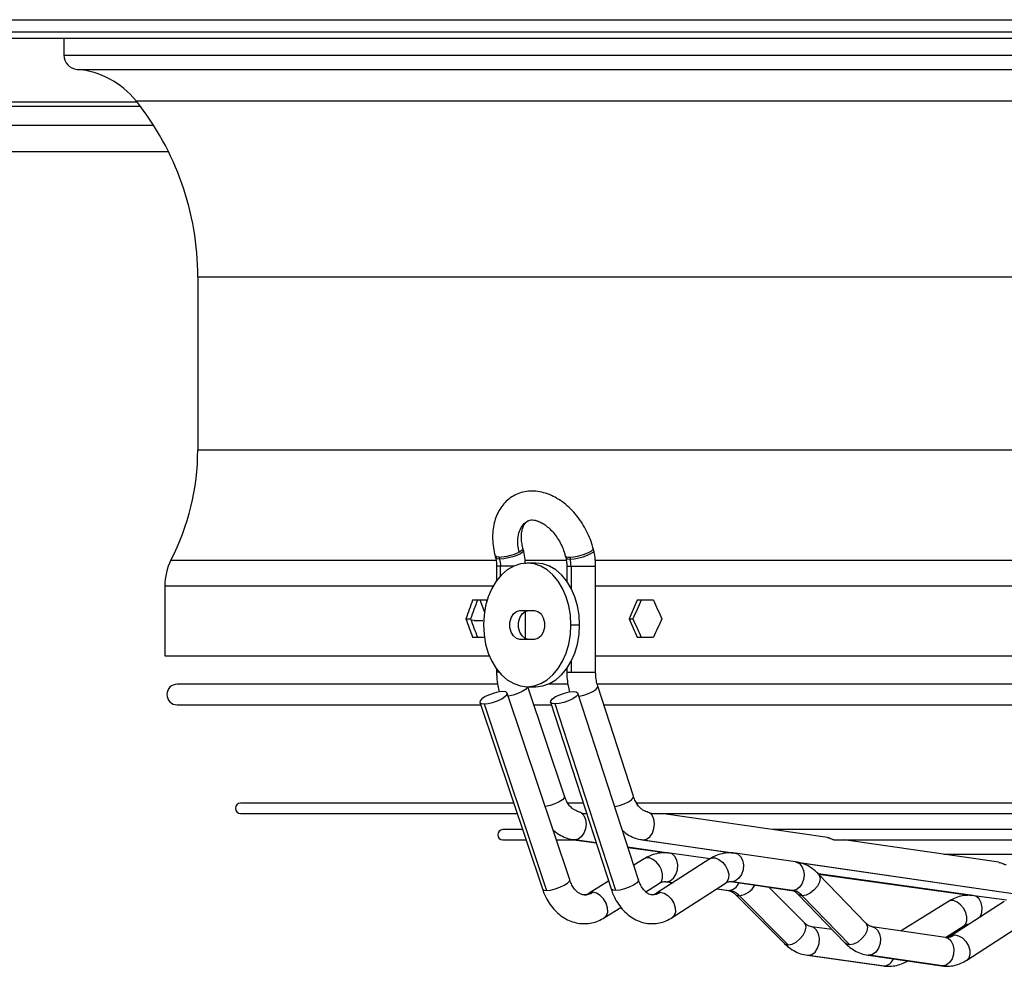
# Model space of a CAD drawing. Units: millimetres. Extents: x 5 to 414, y 3 to 291.
# Drawn here: x 92 to 104, y 122 to 133 of the extents above; entities that cross this region are included whole.
import ezdxf

# ---------------------------------------------------------------- set-up
doc = ezdxf.new("R2010")
doc.units = ezdxf.units.MM

msp = doc.modelspace()

# ---------------------------------------------------------------- linework, layer by layer
at = {"color": 7, "linetype": 'Continuous', "lineweight": 25}
for p, q in [((81.693, 133.22), (139.093, 133.22)), ((139.093, 133.07), (81.693, 133.07)), ((81.643, 132.995), (139.143, 132.995)), ((92.843, 132.995), (92.843, 132.791)), ((82.268, 132.17), (93.769, 132.17)), ((81.658, 131.62), (94.111, 131.62)), ((94.468, 130.097), (94.468, 127.995)), ((98.421, 126.774), (98.415, 126.797)), ((99.273, 126.774), (99.267, 126.797)), ((98.076, 126.71), (98.082, 126.687)), ((98.133, 126.67), (98.127, 126.694)), ((98.928, 126.71), (98.934, 126.687)), ((98.984, 126.694), (98.99, 126.67)), ((98.095, 126.585), (98.095, 126.405)), ((98.146, 126.585), (98.144, 126.585)), ((98.572, 126.62), (98.466, 126.62)), ((98.947, 126.585), (98.947, 126.4)), ((98.998, 126.585), (99, 126.585)), ((99.297, 125.295), (99.297, 126.585)), ((94.068, 126.346), (94.068, 125.495)), ((97.971, 126.17), (97.804, 126.17)), ((97.953, 126.022), (97.896, 126.17)), ((99.999, 126.17), (99.8, 126.17)), ((98.378, 126.045), (98.554, 126.045)), ((98.445, 125.704), (98.445, 126.036)), ((97.722, 125.945), (97.779, 125.945)), ((97.824, 125.922), (97.783, 125.926)), ((97.824, 125.922), (97.927, 125.922)), ((98.996, 125.87), (99.102, 125.87)), ((99.702, 125.945), (99.75, 125.945)), ((97.804, 125.72), (97.946, 125.72)), ((99.8, 125.72), (99.999, 125.72)), ((98.554, 125.695), (98.378, 125.695)), ((94.068, 125.495), (98.007, 125.495)), ((99.297, 125.495), (121.489, 125.495)), ((98.095, 125.335), (98.095, 125.295)), ((98.947, 125.339), (98.947, 125.295)), ((98.107, 125.15), (94.218, 125.15)), ((98.466, 125.12), (98.572, 125.12)), ((98.919, 123.79), (98.474, 125.12)), ((98.956, 125.15), (98.721, 125.15)), ((110.393, 125.15), (99.311, 125.15)), ((99.757, 123.789), (99.323, 125.127)), ((98.982, 122.776), (98.222, 125.042)), ((99.817, 122.775), (99.082, 125.041)), ((94.218, 124.9), (97.901, 124.9)), ((97.891, 124.931), (98.65, 122.665)), ((97.943, 124.913), (98.702, 122.647)), ((98.548, 124.9), (98.76, 124.9)), ((98.749, 124.933), (99.484, 122.667)), ((99.54, 122.647), (98.805, 124.913)), ((99.396, 124.9), (110.393, 124.9)), ((98.301, 123.705), (94.987, 123.705)), ((99.147, 123.705), (98.955, 123.705)), ((110.393, 123.705), (99.789, 123.705)), ((94.987, 123.58), (98.343, 123.58)), ((99.154, 123.58), (99.188, 123.58)), ((99.984, 123.58), (110.393, 123.58)), ((102.112, 123.288), (100.095, 123.58)), ((98.409, 123.385), (98.171, 123.385)), ((110.393, 123.385), (101.447, 123.385)), ((98.171, 123.26), (98.45, 123.26)), ((98.82, 123.26), (99.04, 123.26)), ((99.033, 123.261), (99.304, 123.223)), ((99.86, 123.261), (100.961, 123.101)), ((102.2, 123.26), (110.393, 123.26)), ((104.19, 122.988), (102.31, 123.26)), ((99.689, 123.169), (100.171, 123.101)), ((100.685, 123.031), (100.197, 123.099)), ((101.724, 122.993), (100.989, 123.099)), ((110.393, 123.084), (103.523, 123.084)), ((99.887, 123.031), (99.76, 122.951)), ((100.682, 123.029), (100.036, 122.611)), ((101.743, 122.988), (104.535, 122.584)), ((99.454, 122.759), (99.219, 122.612)), ((99.905, 122.629), (100.073, 122.734)), ((100.148, 122.753), (100.236, 122.74)), ((100.227, 122.317), (100.873, 122.735)), ((100.939, 122.753), (101.674, 122.646)), ((101.687, 122.645), (100.952, 122.752)), ((102.002, 122.845), (103.863, 122.584)), ((102.577, 122.25), (102.002, 122.845)), ((100.766, 122.666), (100.908, 122.646)), ((101.832, 122.252), (101.399, 122.686)), ((100.991, 122.6), (101.585, 122.005)), ((101.041, 122.581), (101.635, 121.986)), ((101.75, 122.602), (102.325, 122.007)), ((102.38, 121.986), (101.805, 122.581)), ((103.579, 122.513), (103.006, 122.154)), ((104.257, 122.512), (103.611, 122.093)), ((104.283, 122.527), (103.889, 122.582)), ((99.405, 122.316), (99.603, 122.44)), ((102.167, 122.17), (101.915, 122.205)), ((103.544, 122.076), (102.653, 122.205)), ((103.541, 122.076), (103.765, 122.217)), ((103.801, 121.8), (104.447, 122.218)), ((103.555, 122.076), (103.544, 122.076)), ((101.867, 121.859), (102.788, 121.729)), ((101.879, 121.858), (102.799, 121.729)), ((102.603, 121.859), (103.494, 121.73)), ((103.507, 121.729), (102.616, 121.858))]:
    msp.add_line(p, q, dxfattribs=at)
at = {"color": 8, "linetype": 'Continuous', "lineweight": 25}
for p, q in [((92.843, 132.791), (127.943, 132.791)), ((93.003, 132.616), (127.783, 132.616)), ((93.733, 132.217), (82.268, 132.217)), ((93.719, 132.235), (127.067, 132.235)), ((82.268, 131.937), (93.932, 131.937)), ((94.468, 130.097), (126.318, 130.097)), ((94.468, 127.995), (126.318, 127.995)), ((94.143, 126.655), (98.085, 126.655)), ((98.144, 126.585), (98.095, 126.585)), ((98.144, 126.466), (98.144, 126.585)), ((98.306, 126.585), (98.146, 126.585)), ((98.435, 126.655), (98.941, 126.655)), ((98.947, 126.585), (98.998, 126.585)), ((99, 126.585), (99.297, 126.585)), ((99, 126.585), (99, 126.312)), ((99.287, 126.655), (121.499, 126.655)), ((94.068, 126.346), (98.056, 126.346)), ((99.297, 126.346), (121.489, 126.346)), ((99, 125.427), (99, 125.295)), ((98.126, 125.295), (98.095, 125.295)), ((98.947, 125.295), (99, 125.295)), ((99, 125.295), (99.297, 125.295)), ((99.045, 123.26), (99.032, 123.261)), ((99.303, 123.224), (99.045, 123.26)), ((99.86, 123.261), (99.873, 123.26)), ((99.873, 123.26), (100.975, 123.1)), ((100.184, 123.1), (99.689, 123.17)), ((101.734, 122.99), (104.549, 122.583)), ((103.876, 122.583), (102.001, 122.846)), ((100.15, 122.752), (100.16, 122.752)), ((100.16, 122.752), (100.237, 122.741)), ((100.952, 122.752), (100.941, 122.753)), ((100.767, 122.667), (100.919, 122.645)), ((101.687, 122.645), (101.674, 122.646)), ((101.867, 121.859), (101.879, 121.858)), ((102.616, 121.858), (102.603, 121.859)), ((102.788, 121.729), (102.799, 121.729)), ((103.507, 121.729), (103.494, 121.73))]:
    msp.add_line(p, q, dxfattribs=at)
at = {"color": 8, "linetype": 'Continuous', "lineweight": 25, "flags": 128}
for points in [[(98.369, 126.754), (98.354, 126.837), (98.353, 126.917), (98.366, 126.99), (98.392, 127.052), (98.431, 127.102), (98.475, 127.134)], [(98.415, 126.797), (98.415, 126.796), (98.413, 126.787), (98.404, 126.776), (98.389, 126.765), (98.369, 126.754)], [(98.984, 126.694), (99.033, 126.698), (99.091, 126.709), (99.149, 126.725), (99.202, 126.744), (99.241, 126.765), (99.264, 126.785), (99.267, 126.797)], [(98.127, 126.694), (98.093, 126.698), (98.077, 126.709), (98.076, 126.71)], [(98.133, 126.67), (98.1, 126.674), (98.083, 126.684), (98.082, 126.687)], [(98.421, 126.774), (98.421, 126.771), (98.411, 126.754), (98.384, 126.735), (98.342, 126.715), (98.291, 126.697), (98.235, 126.683), (98.182, 126.674), (98.135, 126.67)], [(98.928, 126.71), (98.933, 126.704), (98.944, 126.698), (98.961, 126.695), (98.984, 126.694)], [(98.934, 126.687), (98.936, 126.683), (98.954, 126.674), (98.988, 126.67)], [(98.99, 126.67), (99.036, 126.674), (99.091, 126.684), (99.146, 126.698), (99.197, 126.716), (99.238, 126.736), (99.265, 126.755), (99.274, 126.771), (99.273, 126.774)], [(98.471, 125.12), (98.467, 125.11), (98.445, 125.086), (98.405, 125.06), (98.353, 125.036), (98.296, 125.016), (98.24, 125.004), (98.236, 125.003)], [(99.094, 125.003), (99.096, 125.004), (99.153, 125.016), (99.21, 125.036), (99.261, 125.06), (99.299, 125.086), (99.32, 125.11), (99.323, 125.127)], [(98.919, 123.79), (98.916, 123.771), (98.893, 123.747), (98.854, 123.722), (98.802, 123.698), (98.744, 123.678), (98.688, 123.665), (98.684, 123.664)], [(99.528, 123.665), (99.53, 123.665), (99.587, 123.678), (99.644, 123.698), (99.695, 123.722), (99.733, 123.747), (99.754, 123.771), (99.757, 123.789)], [(100.16, 122.752), (100.202, 122.762), (100.241, 122.793), (100.272, 122.839), (100.29, 122.896), (100.294, 122.956), (100.284, 123.013), (100.26, 123.059), (100.226, 123.09), (100.197, 123.099)], [(100.989, 123.099), (101.018, 123.09), (101.054, 123.059), (101.079, 123.013), (101.09, 122.956), (101.086, 122.896), (101.067, 122.839), (101.036, 122.793), (100.996, 122.762), (100.952, 122.752)], [(100.073, 122.734), (100.095, 122.756), (100.11, 122.795), (100.11, 122.843), (100.097, 122.896), (100.07, 122.946), (100.034, 122.99), (99.992, 123.023), (99.949, 123.04), (99.909, 123.04), (99.887, 123.031)], [(100.682, 123.029), (100.707, 123.04), (100.749, 123.04), (100.793, 123.023), (100.836, 122.99), (100.873, 122.946), (100.899, 122.896), (100.912, 122.843), (100.91, 122.795), (100.894, 122.756), (100.873, 122.735)], [(101.724, 122.993), (101.732, 122.991), (101.77, 122.973), (101.8, 122.937), (101.819, 122.89), (101.826, 122.834), (101.818, 122.777), (101.798, 122.724), (101.767, 122.682), (101.729, 122.655), (101.687, 122.645)], [(98.702, 122.647), (98.75, 122.651), (98.807, 122.664), (98.864, 122.684), (98.916, 122.708), (98.955, 122.734), (98.978, 122.758), (98.982, 122.776)], [(99.817, 122.775), (99.815, 122.758), (99.794, 122.734), (99.755, 122.708), (99.704, 122.684), (99.647, 122.664), (99.59, 122.651), (99.54, 122.647)], [(100.135, 122.754), (100.143, 122.753), (100.16, 122.752)], [(100.927, 122.754), (100.936, 122.753), (100.952, 122.752)], [(102.002, 122.845), (102.011, 122.832), (102.02, 122.794), (102.012, 122.748), (101.988, 122.699), (101.949, 122.652), (101.902, 122.614), (101.852, 122.59), (101.805, 122.581)], [(98.65, 122.665), (98.65, 122.664), (98.667, 122.651), (98.702, 122.647)], [(99.261, 122.624), (99.222, 122.614), (99.22, 122.612)], [(99.405, 122.316), (99.43, 122.342), (99.444, 122.384), (99.441, 122.436), (99.423, 122.492), (99.392, 122.544), (99.351, 122.586), (99.306, 122.614), (99.261, 122.624)], [(99.54, 122.647), (99.504, 122.651), (99.485, 122.664), (99.484, 122.667)], [(100.036, 122.611), (100.041, 122.614), (100.081, 122.624)], [(100.081, 122.624), (100.127, 122.614), (100.174, 122.586), (100.215, 122.544), (100.247, 122.492), (100.264, 122.436), (100.265, 122.384), (100.251, 122.342), (100.227, 122.317)], [(100.991, 122.599), (101.004, 122.59), (101.041, 122.581)], [(101.805, 122.581), (101.766, 122.59), (101.75, 122.602)], [(103.765, 122.217), (103.788, 122.239), (103.802, 122.278), (103.803, 122.326), (103.789, 122.378), (103.763, 122.429), (103.727, 122.473), (103.685, 122.505), (103.641, 122.522), (103.601, 122.522), (103.579, 122.513)], [(103.964, 122.322), (103.982, 122.378), (103.987, 122.439), (103.976, 122.496), (103.953, 122.542), (103.918, 122.572), (103.889, 122.582)], [(101.635, 121.986), (101.681, 121.995), (101.73, 122.019), (101.777, 122.057), (101.816, 122.103), (101.841, 122.153), (101.851, 122.199), (101.843, 122.237), (101.832, 122.252)], [(102.577, 122.25), (102.586, 122.237), (102.595, 122.199), (102.587, 122.153), (102.563, 122.103), (102.524, 122.057), (102.477, 122.019), (102.427, 121.995), (102.38, 121.986)], [(101.879, 121.858), (101.921, 121.868), (101.96, 121.898), (101.99, 121.945), (102.009, 122.002), (102.013, 122.062), (102.003, 122.119), (101.979, 122.165), (101.945, 122.195), (101.917, 122.205)], [(102.655, 122.205), (102.682, 122.195), (102.718, 122.165), (102.743, 122.119), (102.754, 122.062), (102.75, 122.002), (102.731, 121.945), (102.699, 121.898), (102.659, 121.868), (102.616, 121.858)], [(103.544, 122.076), (103.574, 122.066), (103.609, 122.036), (103.634, 121.99), (103.645, 121.933), (103.641, 121.873), (103.622, 121.816), (103.591, 121.769), (103.551, 121.739), (103.507, 121.729)], [(103.611, 122.093), (103.616, 122.096), (103.656, 122.106)], [(103.656, 122.106), (103.702, 122.096), (103.748, 122.069), (103.79, 122.026), (103.821, 121.974), (103.838, 121.919), (103.84, 121.867), (103.825, 121.824), (103.801, 121.8)], [(101.585, 122.005), (101.598, 121.995), (101.635, 121.986)], [(102.38, 121.986), (102.341, 121.995), (102.325, 122.007)]]:
    msp.add_lwpolyline(points, dxfattribs=at)
at = {"color": 7, "linetype": 'Continuous', "lineweight": 25, "flags": 128}
for points in [[(98.996, 125.87), (98.99, 125.987), (98.97, 126.102), (98.939, 126.21), (98.895, 126.311), (98.841, 126.4), (98.778, 126.477), (98.707, 126.538), (98.63, 126.583), (98.549, 126.611), (98.466, 126.62), (98.383, 126.611), (98.302, 126.583), (98.225, 126.538), (98.154, 126.477), (98.091, 126.4), (98.037, 126.311), (97.993, 126.21), (97.962, 126.102), (97.942, 125.987), (97.936, 125.87)], [(99.102, 125.87), (99.096, 125.987), (99.076, 126.102), (99.045, 126.21), (99.001, 126.311), (98.947, 126.4), (98.884, 126.477), (98.813, 126.538), (98.736, 126.583), (98.655, 126.611), (98.572, 126.62)], [(98.378, 125.695), (98.335, 125.705), (98.298, 125.736), (98.27, 125.782), (98.256, 125.84), (98.256, 125.9), (98.27, 125.957), (98.298, 126.004), (98.335, 126.034), (98.378, 126.045)], [(98.484, 125.695), (98.441, 125.705), (98.404, 125.736), (98.377, 125.782), (98.362, 125.84), (98.362, 125.9), (98.377, 125.957), (98.404, 126.004), (98.441, 126.034), (98.484, 126.045)], [(98.554, 126.045), (98.597, 126.034), (98.634, 126.004), (98.662, 125.957), (98.676, 125.9), (98.676, 125.84), (98.662, 125.782), (98.634, 125.736), (98.597, 125.705), (98.554, 125.695)], [(97.936, 125.87), (97.942, 125.753), (97.962, 125.638), (97.993, 125.529), (98.037, 125.429), (98.091, 125.34), (98.154, 125.263), (98.225, 125.202), (98.302, 125.157), (98.383, 125.129), (98.466, 125.12), (98.549, 125.129), (98.63, 125.157), (98.707, 125.202), (98.778, 125.263), (98.841, 125.34), (98.895, 125.429), (98.939, 125.529), (98.97, 125.638), (98.99, 125.753), (98.996, 125.87)], [(98.572, 125.12), (98.655, 125.129), (98.736, 125.157), (98.813, 125.202), (98.884, 125.263), (98.947, 125.34), (99.001, 125.429), (99.045, 125.529), (99.076, 125.638), (99.096, 125.753), (99.102, 125.87)], [(98.17, 125.06), (98.122, 125.056), (98.066, 125.043), (98.008, 125.023), (97.956, 124.999), (97.917, 124.974), (97.894, 124.95), (97.891, 124.93), (97.908, 124.917), (97.943, 124.913)], [(97.943, 124.913), (97.991, 124.917), (98.047, 124.93), (98.105, 124.95), (98.157, 124.974), (98.196, 124.999), (98.219, 125.023), (98.222, 125.043), (98.205, 125.056), (98.17, 125.06)], [(98.805, 124.913), (98.769, 124.917), (98.75, 124.93), (98.752, 124.95), (98.773, 124.974), (98.811, 124.999), (98.862, 125.023), (98.919, 125.043), (98.976, 125.056), (99.026, 125.06)], [(99.026, 125.06), (99.062, 125.056), (99.081, 125.043), (99.08, 125.023), (99.059, 124.999), (99.02, 124.974), (98.969, 124.95), (98.912, 124.93), (98.855, 124.917), (98.805, 124.913)], [(99.123, 123.59), (99.153, 123.556), (99.173, 123.508), (99.18, 123.452), (99.173, 123.394), (99.154, 123.341), (99.123, 123.298), (99.086, 123.27), (99.045, 123.26)], [(99.873, 123.26), (99.915, 123.27), (99.954, 123.298), (99.985, 123.342), (100.005, 123.397), (100.011, 123.455), (100.003, 123.512), (99.981, 123.559), (99.948, 123.592)]]:
    msp.add_lwpolyline(points, dxfattribs=at)
at = {"color": 7, "linetype": 'Continuous', "lineweight": 25}
for centre, radius, start, end in [((93.018, 132.791), 0.175, 180, 265.2198), ((92.918, 131.595), 1.025, 38.6248, 85.2198), ((91.043, 130.097), 3.425, 0, 38.6248), ((91.543, 127.995), 2.925, 332.734, 0), ((98.107, 127.297), 0.603, 271.9629, 295.8159), ((98.135, 126.92), 0.25, 269.545, 270.0018), ((97.802, 126.585), 0.344, 359.9142, 14.3), ((98.988, 126.932), 0.262, 270.0017, 270.4447), ((98.654, 126.585), 0.344, 359.9142, 14.3), ((94.743, 126.346), 0.675, 152.734, 180), ((94.218, 125.025), 0.125, 90, 270), ((94.987, 123.643), 0.0625, 90, 270), ((98.171, 123.322), 0.0625, 90, 270), ((100.885, 122.433), 0.216, 43.5839, 80.8098), ((101.653, 122.442), 0.207, 42.4757, 80.3692)]:
    msp.add_arc(centre, radius, start, end, dxfattribs=at)
at = {"color": 8, "linetype": 'Continuous', "lineweight": 25}
for centre, radius, start, end in [((100.906, 122.78), 0.134, 270.4997, 342.07), ((99.156, 122.784), 0.192, 270.6368, 302.9902), ((99.98, 122.774), 0.181, 270.697, 303.9743), ((101.005, 122.835), 0.257, 278.0974, 330.9634), ((103.554, 122.259), 0.184, 270.3309, 303.6769), ((102.785, 121.862), 0.134, 276.0351, 339.1769)]:
    msp.add_arc(centre, radius, start, end, dxfattribs=at)
at = {"color": 7, "linetype": 'Continuous', "lineweight": 25}
for centre, major_axis, ratio, start_param, end_param in [((110.393, 126.395), (12.433, 27.879), 0.379473, 1.746395, 1.754353), ((110.393, 126.395), (12.376, 27.751), 0.379473, 1.746432, 1.754426), ((110.393, 126.395), (-12.433, 27.879), 0.379473, 1.411113, 1.411566), ((110.393, 126.395), (13.937, 27.956), 0.30407, 1.729197, 1.737155), ((110.393, 126.395), (13.873, 27.828), 0.30407, 1.729234, 1.737228), ((110.393, 126.395), (-13.937, 27.956), 0.30407, 1.428311, 1.436268), ((110.393, 125.495), (-12.433, 27.879), 0.379473, 1.38724, 1.395198), ((110.393, 125.495), (-12.376, 27.751), 0.379473, 1.387166, 1.395161), ((110.393, 125.495), (-13.937, 27.956), 0.30407, 1.404438, 1.412396), ((110.393, 125.495), (-13.873, 27.828), 0.30407, 1.404364, 1.412359), ((110.393, 125.495), (13.937, 27.956), 0.30407, 1.705324, 1.713282)]:
    msp.add_ellipse(centre, major_axis=major_axis, ratio=ratio, start_param=start_param, end_param=end_param, dxfattribs=at)
for points, knots in [([(99.267, 126.797), (99.262, 126.817), (99.247, 126.871), (99.213, 126.96), (99.163, 127.059), (99.102, 127.153), (99.033, 127.24), (98.956, 127.316), (98.872, 127.382), (98.783, 127.434), (98.69, 127.472), (98.596, 127.493), (98.503, 127.497), (98.415, 127.485), (98.333, 127.457), (98.26, 127.414), (98.196, 127.359), (98.143, 127.293), (98.101, 127.217), (98.07, 127.132), (98.051, 127.038), (98.044, 126.939), (98.05, 126.836), (98.064, 126.759), (98.074, 126.718), (98.076, 126.71)], [0, 0, 0, 0, 0.025957, 0.073151, 0.120347, 0.167628, 0.215055, 0.262714, 0.310657, 0.358853, 0.407011, 0.454664, 0.501266, 0.54647, 0.590329, 0.633245, 0.675752, 0.718344, 0.761593, 0.805878, 0.851297, 0.897655, 0.944597, 0.989613, 1, 1, 1, 1]), ([(98.415, 126.797), (98.412, 126.81), (98.403, 126.847), (98.396, 126.907), (98.396, 126.973), (98.405, 127.029), (98.421, 127.073), (98.44, 127.105), (98.458, 127.124), (98.471, 127.13), (98.476, 127.133)], [0, 0, 0, 0, 0.070101, 0.208149, 0.344878, 0.480429, 0.616005, 0.753921, 0.900021, 1, 1, 1, 1]), ([(98.476, 127.133), (98.479, 127.135), (98.49, 127.142), (98.513, 127.146), (98.549, 127.145), (98.593, 127.134), (98.643, 127.111), (98.697, 127.076), (98.751, 127.028), (98.802, 126.97), (98.848, 126.904), (98.886, 126.831), (98.913, 126.766), (98.924, 126.725), (98.928, 126.71)], [0, 0, 0, 0, 0.043418, 0.144734, 0.233988, 0.318705, 0.408868, 0.497651, 0.586433, 0.675742, 0.765651, 0.855939, 0.946269, 1, 1, 1, 1]), ([(98.082, 126.687), (98.084, 126.677), (98.091, 126.65), (98.094, 126.615), (98.095, 126.59), (98.095, 126.585)], [0, 0, 0, 0, 0.288608, 0.851928, 1, 1, 1, 1]), ([(98.444, 126.612), (98.443, 126.622), (98.442, 126.664), (98.434, 126.718), (98.424, 126.762), (98.421, 126.774)], [0, 0, 0, 0, 0.17029, 0.769378, 1, 1, 1, 1]), ([(98.934, 126.687), (98.937, 126.677), (98.943, 126.65), (98.947, 126.615), (98.947, 126.59), (98.947, 126.585)], [0, 0, 0, 0, 0.288608, 0.851928, 1, 1, 1, 1]), ([(99.297, 126.585), (99.297, 126.603), (99.295, 126.655), (99.287, 126.718), (99.276, 126.762), (99.273, 126.774)], [0, 0, 0, 0, 0.28851, 0.802238, 1, 1, 1, 1]), ([(98.095, 125.295), (98.095, 125.275), (98.096, 125.22), (98.106, 125.139), (98.122, 125.081), (98.128, 125.056)], [0, 0, 0, 0, 0.242667, 0.678731, 1, 1, 1, 1]), ([(98.947, 125.295), (98.947, 125.275), (98.949, 125.22), (98.958, 125.14), (98.973, 125.081), (98.98, 125.056)], [0, 0, 0, 0, 0.241521, 0.67784, 1, 1, 1, 1]), ([(99.323, 125.127), (99.319, 125.138), (99.31, 125.17), (99.299, 125.227), (99.298, 125.273), (99.297, 125.295)], [0, 0, 0, 0, 0.2075746, 0.6263283, 1, 1, 1, 1]), ([(99.074, 123.609), (99.072, 123.609), (99.062, 123.611), (99.04, 123.621), (99.006, 123.645), (98.972, 123.683), (98.941, 123.732), (98.926, 123.771), (98.919, 123.79)], [0, 0, 0, 0, 0.036741, 0.242659, 0.431253, 0.632204, 0.82599, 1, 1, 1, 1]), ([(99.904, 123.608), (99.902, 123.609), (99.893, 123.611), (99.873, 123.619), (99.842, 123.642), (99.81, 123.678), (99.779, 123.728), (99.764, 123.768), (99.757, 123.789)], [0, 0, 0, 0, 0.04495, 0.245744, 0.429564, 0.625268, 0.814526, 1, 1, 1, 1]), ([(99.074, 123.608), (99.075, 123.608), (99.082, 123.608), (99.094, 123.603), (99.11, 123.596), (99.119, 123.592), (99.123, 123.59)], [0, 0, 0, 0, 0.0589299, 0.4932549, 0.7708145, 1, 1, 1, 1]), ([(99.123, 123.59), (99.127, 123.588), (99.135, 123.585), (99.143, 123.582), (99.149, 123.581), (99.154, 123.58), (99.157, 123.58), (99.158, 123.581)], [0, 0, 0, 0, 0.35003, 0.522758, 0.691456, 0.860682, 1, 1, 1, 1]), ([(99.904, 123.607), (99.91, 123.606), (99.923, 123.604), (99.939, 123.596), (99.948, 123.592)], [0, 0, 0, 0, 0.444932, 1, 1, 1, 1]), ([(99.948, 123.592), (99.953, 123.59), (99.961, 123.587), (99.971, 123.583), (99.978, 123.581), (99.984, 123.58), (99.987, 123.58), (99.988, 123.581), (99.989, 123.581)], [0, 0, 0, 0, 0.322845, 0.48437, 0.639338, 0.796955, 0.955164, 1, 1, 1, 1]), ([(98.779, 123.381), (98.803, 123.361), (98.851, 123.323), (98.931, 123.285), (98.992, 123.267), (99.026, 123.262), (99.033, 123.261)], [0, 0, 0, 0, 0.318828, 0.63737, 0.922645, 1, 1, 1, 1]), ([(99.623, 123.372), (99.643, 123.356), (99.686, 123.32), (99.76, 123.285), (99.82, 123.267), (99.853, 123.262), (99.86, 123.261)], [0, 0, 0, 0, 0.2817565, 0.6210698, 0.9224182, 1, 1, 1, 1]), ([(102.112, 123.288), (102.116, 123.287), (102.127, 123.286), (102.147, 123.279), (102.168, 123.27), (102.183, 123.263), (102.193, 123.26), (102.2, 123.259), (102.201, 123.26), (102.201, 123.26)], [0, 0, 0, 0, 0.122563, 0.41234, 0.6556, 0.772867, 0.882104, 0.995157, 1, 1, 1, 1]), ([(100.197, 123.099), (100.178, 123.101), (100.131, 123.106), (100.057, 123.099), (99.976, 123.077), (99.92, 123.051), (99.892, 123.034), (99.887, 123.031)], [0, 0, 0, 0, 0.174993, 0.435513, 0.694698, 0.948478, 1, 1, 1, 1]), ([(100.989, 123.099), (100.971, 123.101), (100.925, 123.106), (100.851, 123.099), (100.772, 123.077), (100.716, 123.051), (100.688, 123.033), (100.682, 123.029)], [0, 0, 0, 0, 0.175197, 0.432719, 0.68871, 0.940724, 1, 1, 1, 1]), ([(102.002, 122.845), (101.989, 122.858), (101.953, 122.893), (101.888, 122.938), (101.808, 122.976), (101.752, 122.987), (101.724, 122.993)], [0, 0, 0, 0, 0.169461, 0.454612, 0.734755, 1, 1, 1, 1]), ([(104.19, 122.987), (104.194, 122.986), (104.206, 122.985), (104.223, 122.978), (104.241, 122.971), (104.253, 122.966), (104.264, 122.962), (104.273, 122.959), (104.279, 122.959), (104.281, 122.96), (104.281, 122.96)], [0, 0, 0, 0, 0.138085, 0.419948, 0.543146, 0.65637, 0.761484, 0.860203, 0.961015, 1, 1, 1, 1]), ([(99.158, 122.594), (99.153, 122.594), (99.139, 122.593), (99.114, 122.601), (99.082, 122.62), (99.048, 122.652), (99.016, 122.696), (98.994, 122.741), (98.984, 122.769), (98.982, 122.776)], [0, 0, 0, 0, 0.09843, 0.284692, 0.450812, 0.608819, 0.776972, 0.942529, 1, 1, 1, 1]), ([(99.982, 122.594), (99.978, 122.593), (99.966, 122.593), (99.945, 122.6), (99.916, 122.617), (99.884, 122.647), (99.853, 122.689), (99.831, 122.735), (99.82, 122.765), (99.817, 122.775)], [0, 0, 0, 0, 0.093202, 0.277091, 0.440711, 0.596264, 0.761727, 0.925062, 1, 1, 1, 1]), ([(100.073, 122.734), (100.078, 122.737), (100.094, 122.746), (100.114, 122.753), (100.129, 122.753), (100.135, 122.752)], [0, 0, 0, 0, 0.214038, 0.707163, 1, 1, 1, 1]), ([(100.873, 122.735), (100.877, 122.738), (100.892, 122.747), (100.91, 122.753), (100.923, 122.753), (100.927, 122.753)], [0, 0, 0, 0, 0.213742, 0.697932, 1, 1, 1, 1]), ([(98.65, 122.665), (98.656, 122.647), (98.674, 122.596), (98.714, 122.518), (98.771, 122.436), (98.838, 122.366), (98.913, 122.31), (98.995, 122.27), (99.08, 122.247), (99.166, 122.24), (99.25, 122.25), (99.331, 122.274), (99.38, 122.302), (99.405, 122.316)], [0, 0, 0, 0, 0.055309, 0.154318, 0.25373, 0.352737, 0.450503, 0.546228, 0.639562, 0.730779, 0.820653, 0.910011, 1, 1, 1, 1]), ([(99.219, 122.612), (99.215, 122.609), (99.198, 122.6), (99.178, 122.593), (99.163, 122.594), (99.158, 122.594)], [0, 0, 0, 0, 0.216382, 0.714907, 1, 1, 1, 1]), ([(99.484, 122.667), (99.49, 122.649), (99.508, 122.598), (99.546, 122.52), (99.602, 122.437), (99.668, 122.367), (99.742, 122.31), (99.822, 122.27), (99.906, 122.246), (99.99, 122.24), (100.073, 122.25), (100.153, 122.274), (100.202, 122.303), (100.227, 122.317)], [0, 0, 0, 0, 0.055022, 0.154193, 0.25392, 0.353326, 0.451418, 0.547212, 0.640256, 0.730868, 0.819954, 0.908467, 1, 1, 1, 1]), ([(100.036, 122.611), (100.032, 122.608), (100.017, 122.599), (99.999, 122.593), (99.987, 122.594), (99.982, 122.594)], [0, 0, 0, 0, 0.2159591, 0.7051717, 1, 1, 1, 1]), ([(100.908, 122.646), (100.912, 122.646), (100.925, 122.643), (100.95, 122.633), (100.975, 122.615), (100.988, 122.602), (100.991, 122.6)], [0, 0, 0, 0, 0.174359, 0.56128, 0.914992, 1, 1, 1, 1]), ([(101.674, 122.646), (101.678, 122.646), (101.689, 122.644), (101.711, 122.635), (101.734, 122.618), (101.747, 122.605), (101.75, 122.602)], [0, 0, 0, 0, 0.17472, 0.554898, 0.901968, 1, 1, 1, 1]), ([(103.889, 122.582), (103.87, 122.584), (103.824, 122.589), (103.749, 122.582), (103.668, 122.56), (103.612, 122.534), (103.584, 122.516), (103.579, 122.513)], [0, 0, 0, 0, 0.174993, 0.435513, 0.694698, 0.948478, 1, 1, 1, 1]), ([(101.915, 122.205), (101.911, 122.206), (101.898, 122.208), (101.873, 122.218), (101.848, 122.236), (101.835, 122.249), (101.832, 122.252)], [0, 0, 0, 0, 0.174359, 0.56128, 0.914992, 1, 1, 1, 1]), ([(102.653, 122.205), (102.649, 122.206), (102.638, 122.208), (102.616, 122.217), (102.593, 122.234), (102.58, 122.247), (102.577, 122.25)], [0, 0, 0, 0, 0.17472, 0.554898, 0.901968, 1, 1, 1, 1]), ([(103.765, 122.217), (103.77, 122.219), (103.786, 122.229), (103.807, 122.236), (103.821, 122.235), (103.827, 122.235)], [0, 0, 0, 0, 0.214038, 0.707163, 1, 1, 1, 1]), ([(103.611, 122.093), (103.606, 122.091), (103.591, 122.082), (103.579, 122.079), (103.571, 122.077)], [0, 0, 0, 0, 0.30625, 1, 1, 1, 1]), ([(101.585, 122.005), (101.598, 121.992), (101.635, 121.957), (101.701, 121.913), (101.782, 121.875), (101.839, 121.864), (101.867, 121.859)], [0, 0, 0, 0, 0.1699361, 0.4545834, 0.7348102, 1, 1, 1, 1]), ([(102.325, 122.007), (102.338, 121.994), (102.374, 121.959), (102.439, 121.914), (102.519, 121.876), (102.575, 121.864), (102.603, 121.859)], [0, 0, 0, 0, 0.169461, 0.4546124, 0.7347546, 1, 1, 1, 1]), ([(102.788, 121.729), (102.806, 121.728), (102.853, 121.723), (102.928, 121.73), (103.009, 121.751), (103.058, 121.777), (103.083, 121.789)], [0, 0, 0, 0, 0.1848841, 0.4601302, 0.7339652, 1, 1, 1, 1]), ([(103.494, 121.73), (103.513, 121.728), (103.559, 121.723), (103.632, 121.729), (103.712, 121.751), (103.767, 121.778), (103.796, 121.796), (103.801, 121.8)], [0, 0, 0, 0, 0.1751965, 0.432719, 0.6887099, 0.9407237, 1, 1, 1, 1])]:
    msp.add_open_spline(points, degree=3, knots=knots, dxfattribs=at)

doc.saveas('drawing.dxf')
